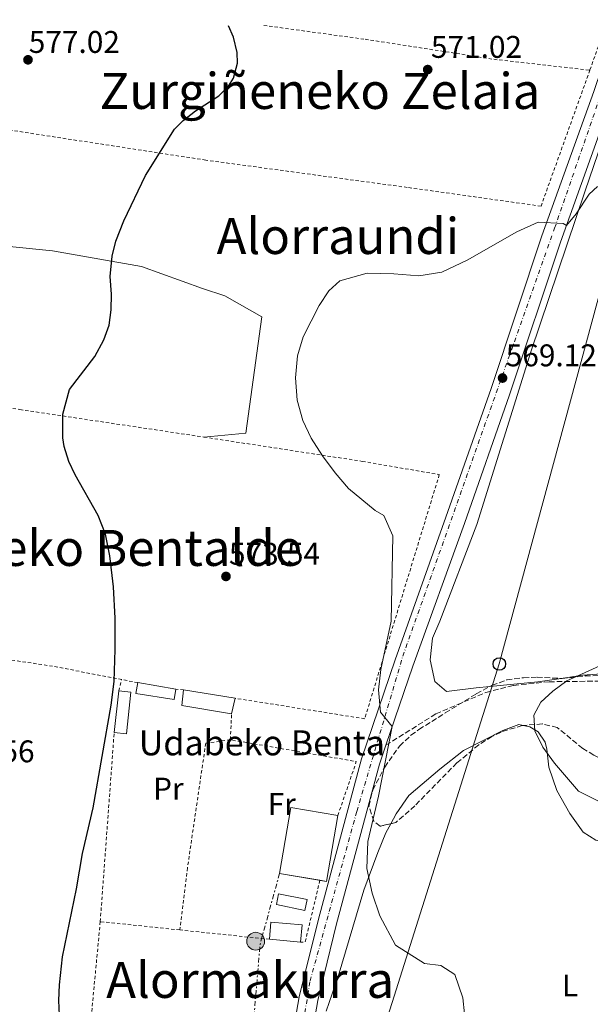
# Model space of a CAD drawing. Units: metres. Extents: x 593426 to 596867, y 4756829 to 4759190.
# Drawn here: x 595630 to 595813, y 4758861 to 4759176 of the extents above; entities that cross this region are included whole.
import ezdxf
from ezdxf.enums import TextEntityAlignment as Align

# ---------------------------------------------------------------- set-up
doc = ezdxf.new("R2010")
doc.units = ezdxf.units.M
doc.header["$MEASUREMENT"] = 0
for name, pattern in [('DGN Style 2', [1.7399219301090239, 1.043953158065414, -0.6959687720436097]), ('DGN Style 3', [2.435890702152634, 1.739921930109024, -0.6959687720436097]), ('DGN Style 4', [2.7856150101045474, 1.391937544087219, -0.6959687720436097, 0.001739921930109024, -0.6959687720436097]), ('DGN Style 7', [3.4798438602180486, 1.565929737098122, -0.6959687720436097, 0.5219765790327072, -0.6959687720436097])]:
    doc.linetypes.add(name, pattern=pattern)
for name, color, linetype, lineweight in [('Balsa-alberca', 142, 'Continuous', 0), ('Carretera', 9, 'Continuous', 0), ('Cota de punto acotado terreno', 7, 'Continuous', 0), ('Curva de nivel directora', 30, 'Continuous', 30), ('Curva de nivel intermedia', 30, 'Continuous', 0), ('Depósito elevado (sin especificar)', 1, 'Continuous', 0), ('Edificio', 1, 'Continuous', 13), ('Eje de carretera', 7, 'DGN Style 4', 0), ('Etiqueta de uso rústico', 92, 'Continuous', 0), ('Línea de asfalto', 7, 'Continuous', 13), ('Línea de cambio de uso (parcela vista)', 92, 'Continuous', 0), ('Línea eléctrica', 6, 'DGN Style 7', 0), ('Línea telefónica', 7, 'Continuous', 0), ('Piscina', 1, 'Continuous', 0), ('Poste telefónico', 7, 'Continuous', 0), ('Poste tendido eléctrico', 7, 'Continuous', 0), ('Punto acotado terreno (símbolo)', 7, 'Continuous', 0), ('Senda', 7, 'DGN Style 3', 0), ('Tela metálica o alambrada', 7, 'DGN Style 2', 0), ('Texto de Borda', 7, 'Continuous', 0), ('Texto de rotulación de espacio menor sin especificar', 7, 'Continuous', 0), ('Transformador', 7, 'Continuous', 0), ('Valla', 7, 'DGN Style 2', 0), ('Zona arbolada', 92, 'DGN Style 3', 0)]:
    doc.layers.add(name, color=color, linetype=linetype, lineweight=lineweight)
doc.styles.add('Style-Arial', font='arial.ttf')

# ---------------------------------------------------------------- blocks, each defined once
blk = doc.blocks.new('5PATER')
at = {"layer": 'Balsa-alberca', "linetype": 'Continuous', "lineweight": 0}
h = blk.add_hatch(color=51, dxfattribs=at)
edge = h.paths.add_edge_path()
edge.add_ellipse((0, 0), major_axis=(-0.1095731443231308, -0.1110710700762829), ratio=0.9994222409660317, start_angle=0, end_angle=360)
blk = doc.blocks.new('5PELE')
at = {"layer": 'Transformador', "linetype": 'Continuous', "lineweight": 0}
h = blk.add_hatch(color=9, dxfattribs=at)
edge = h.paths.add_edge_path()
edge.add_arc((-2.000000476837158e-05, 0), 0.2850000000000001, 0, 360)
at = {"layer": 'Transformador', "color": 252, "linetype": 'Continuous', "lineweight": 0}
blk.add_circle((-2.000000476837158e-05, 0), 0.2850000000000001, dxfattribs=at)
blk = doc.blocks.new('5PTT')
at = {"layer": 'Depósito elevado (sin especificar)', "color": 7, "linetype": 'Continuous', "lineweight": 30}
blk.add_circle((2.382683753967285e-05, 4.306399822235108e-05), 0.1995000005932858, dxfattribs=at)

msp = doc.modelspace()

# ---------------------------------------------------------------- linework, layer by layer
at = {"layer": 'Carretera', "color": 9, "linetype": 'Continuous', "lineweight": 0}
for points in [[(595715.3799999983, 4758839.54, 573.429999999993), (595719.5400000003, 4758863.62, 573.1300000000047), (595725.6600000003, 4758888.42, 572.3500000000058), (595739.4600000002, 4758939.699999998, 571.1300000000047), (595750.1800000002, 4758971.290000001, 570.4900000000052), (595766.4200000009, 4759016.970000001, 569.3999999999943), (595780.8999999982, 4759058.09, 569.1600000000036), (595797.1400000012, 4759106.970000001, 569.6199999999953), (595813.7399999974, 4759153.130000002, 570.320000000007)], [(595819.6800000007, 4759151.06, 570.320000000007), (595803.079999998, 4759104.920000001, 569.6199999999953), (595786.8500000006, 4759056.06, 569.1600000000036), (595772.3500000008, 4759014.890000001, 569.3999999999943), (595755.8399999995, 4758969.33, 570.4900000000052), (595747.2600000009, 4758944.03, 571.0099999999948), (595745.2000000001, 4758937.949999998, 571.1300000000047), (595731.4600000004, 4758886.92, 572.3500000000058), (595725.4099999998, 4758862.390000001, 573.1300000000047), (595721.3099999982, 4758838.65, 573.429999999993)]]:
    msp.add_polyline3d(points, dxfattribs=at)
at = {"layer": 'Curva de nivel directora', "color": 30, "linetype": 'Continuous', "lineweight": 30, "flags": 128}
for points, elevation in [([(595647.8499999986, 4759030.500000001), (595645.7799999987, 4759034.730000001), (595644.2299999997, 4759039.529999999), (595643.899999999, 4759042.33), (595643.8200000008, 4759049.930000001), (595645.9399999997, 4759057.770000001), (595654.0499999989, 4759068.289999999), (595656.9799999993, 4759073.62), (595658.6600000003, 4759078.330000003), (595659.3499999986, 4759083.27), (595659.42, 4759088.310000002), (595658.9799999997, 4759093.900000002), (595659.5999999989, 4759100.380000002), (595660.8599999995, 4759105.210000002), (595663.3399999985, 4759111.689999999), (595670.2999999986, 4759126.25), (595679.5799999991, 4759141.050000001), (595682.3099999983, 4759143.850000001), (595686.3000000003, 4759146.890000002), (595693.7799999993, 4759151.690000001), (595696.8599999994, 4759154.730000001), (595698.4699999987, 4759157.350000001), (595699.7800000008, 4759162.090000001), (595699.6800000002, 4759165.52), (595698.4199999995, 4759170.41), (595696.8599999994, 4759174.060000001)], 575.0000000000005), ([(595643.0799999987, 4758850.689999999), (595642.5999999981, 4758862.430000002), (595642.7599999991, 4758867.430000002), (595643.7600000004, 4758876.41), (595648.2499999986, 4758898.12), (595650.0999999995, 4758909.380000001), (595653.5300000004, 4758923.980000001), (595659.2999999993, 4758956.82), (595660.2999999986, 4758964.42), (595660.6200000005, 4758974.690000001), (595660.5699999989, 4758984.670000001), (595660.0599999994, 4758994.650000001), (595658.8799999993, 4759004.62), (595657.5400000003, 4759011.529999999), (595655.1799999999, 4759017.45), (595647.8499999986, 4759030.500000001)], 575.0000000000001)]:
    msp.add_lwpolyline(points, dxfattribs=dict(at, elevation=elevation))
at = {"layer": 'Curva de nivel intermedia', "color": 30, "linetype": 'Continuous', "lineweight": 0, "flags": 128}
for points, elevation in [([(595772.4199999997, 4758858.100000001), (595771.9000000011, 4758863.220000001), (595769.3000000016, 4758870.739999999), (595764.8200000002, 4758873.539999999), (595759.620000001, 4758874.26), (595750.3000000003, 4758880.099999998), (595745.3400000005, 4758889.460000001), (595742.8600000016, 4758896.739999999), (595741.1800000007, 4758904.58), (595741.4199999999, 4758913.220000002), (595744.9000000001, 4758927.779999999), (595749.29, 4758950.019999999), (595745.5000000015, 4758954.579999999), (595744.9000000001, 4758961.779999998), (595745.5800000018, 4758968.249999999), (595748.9800000016, 4758983.689999999), (595749.4599999998, 4759010.970000001), (595746.6200000012, 4759017.449999998), (595743.8200000006, 4759019.050000001), (595735.3, 4759026.09), (595731.0199999996, 4759031.13), (595726.9400000004, 4759036.569999999), (595723.3799999999, 4759042.17), (595720.6600000019, 4759047.849999999), (595718.8600000002, 4759054.33), (595718.3399999995, 4759061.53), (595718.980000001, 4759068.570000002), (595720.7800000003, 4759074.65), (595725.8600000008, 4759084.65), (595729.0199999991, 4759089.369999999), (595732.5400000018, 4759092.57), (595741.220000001, 4759094.970000001), (595749.8200000019, 4759094.81), (595757.7800000014, 4759094.17), (595765.1799999999, 4759095.289999999), (595773.3000000003, 4759099.13), (595789.1000000008, 4759108.25), (595795.9800000007, 4759111.29), (595803.9400000002, 4759110.890000001), (595804.9999999997, 4759110.259999999), (595808.1400000001, 4759113.930000001), (595812.2999999997, 4759120.25), (595814.9800000021, 4759122.73)], 570), ([(595816.9800000002, 4758925.3), (595808.9, 4758929.300000001), (595801.22, 4758938.34), (595797.4600000004, 4758943.380000001), (595794.8600000008, 4758948.66), (595794.6200000017, 4758953.609999998), (595796.8200000012, 4758957.849999999), (595800.7000000014, 4758961.369999999), (595805.1400000005, 4758964.65), (595815.7000000017, 4758969.369999999)], 565.0000000000001)]:
    msp.add_lwpolyline(points, dxfattribs=dict(at, elevation=elevation))
at = {"layer": 'Edificio', "color": 51, "linetype": 'Continuous', "lineweight": 13, "extrusion": (0.007983749337798022, -0.001343734493988446, 0.9999672265250102), "elevation": -1062.72030433749, "flags": 128}
msp.add_lwpolyline([(595644.2536566934, 4758966.908436612), (595656.4340668836, 4758964.858434763)], dxfattribs=at)
at = {"layer": 'Edificio', "color": 51, "linetype": 'Continuous', "lineweight": 13, "extrusion": (-0.0001672182080898255, -0.001483782899783719, 0.9999988852125673), "elevation": -6583.771699711632, "flags": 128}
msp.add_lwpolyline([(595660.3681704665, 4758943.569787927), (595661.8681737898, 4758956.879802578)], dxfattribs=at)
at = {"layer": 'Edificio', "color": 51, "linetype": 'Continuous', "lineweight": 13, "extrusion": (0.01474097369345137, -0.001783182300767752, 0.999889755900845), "elevation": 870.0603674523754, "flags": 128}
msp.add_lwpolyline([(595624.6581428086, 4758963.217613012), (595608.6963390936, 4758965.85761721), (595609.2962739005, 4758970.817625094)], dxfattribs=at)
at = {"layer": 'Edificio', "color": 51, "linetype": 'Continuous', "lineweight": 13, "extrusion": (0.02956743573887721, -0.004736530965003698, 0.9995515654623551), "elevation": -4353.143389213732, "flags": 128}
msp.add_lwpolyline([(4793273.252803505, 164520.5395121202), (4793273.252803504, 164503.8419075012)], dxfattribs=at)
at = {"layer": 'Edificio', "color": 51, "linetype": 'Continuous', "lineweight": 13, "extrusion": (0.01124768241140741, 0.04981116496822472, 0.9986953176444158), "elevation": 244323.5578492027, "flags": 128}
msp.add_lwpolyline([(467143.2596250576, -4767035.988323139), (467143.2596250576, -4767030.896800773)], dxfattribs=at)
at = {"layer": 'Edificio', "color": 51, "linetype": 'Continuous', "lineweight": 13, "extrusion": (0.000126862844292619, 0.008504521063335598, 0.9999638278594393), "elevation": 41125.02417967052, "flags": 128}
msp.add_lwpolyline([(595731.7919880123, 4758743.927024426), (595728.1419652052, 4758722.816260975), (595726.0520655772, 4758723.176674007)], dxfattribs=at)
at = {"layer": 'Edificio', "color": 51, "linetype": 'Continuous', "lineweight": 13, "extrusion": (-0.003968833335451501, 0.0003734437779409079, 0.9999920544192841), "elevation": -12.6631670050906, "flags": 128}
msp.add_lwpolyline([(595717.5182140463, 4758881.376566397), (595707.5281339734, 4758882.316566464)], dxfattribs=at)
at = {"layer": 'Edificio', "color": 1, "linetype": 'Continuous', "lineweight": 13}
for points in [[(595680.0199999996, 4758961.99, 576.320000000007), (595679.4600000001, 4758958.66, 575.9400000000023), (595667.2599999999, 4758960.560000001, 576.4799999999959), (595667.8399999999, 4758964.039999999, 576.4199999999983)], [(595665.6600000003, 4758960.980000001, 577.320000000007), (595664.2199999997, 4758947.66, 577.2599999999948), (595660.2800000003, 4758948.100000001, 577.0800000000017), (595661.7800000003, 4758961.41, 577.1000000000058)], [(595698.9800000006, 4758959.060000001, 574.779999999999), (595697.8600000005, 4758954.100000001, 575.0399999999936), (595681.9000000004, 4758956.74, 575.279999999999), (595682.5, 4758961.699999999, 575.279999999999)], [(595731.8700000001, 4758921.58, 577.1199999999953), (595728.2199999997, 4758900.470000001, 577.3000000000029), (595713.2199999997, 4758903.060000001, 577.279999999999), (595716.8700000001, 4758924.17, 577.0599999999977)], [(595720.4600000001, 4758886.58, 574.8600000000006), (595719.9299999997, 4758881.039999999, 574.4799999999959), (595709.9400000004, 4758881.980000001, 574.4400000000023), (595710.4600000001, 4758887.5, 574.9199999999983)]]:
    msp.add_polyline3d(points, close=True, dxfattribs=at)
at = {"layer": 'Edificio', "color": 51, "linetype": 'Continuous', "lineweight": 13}
for points in [[(595680.0199999996, 4758961.99, 576.320000000007), (595679.4600000001, 4758958.66, 575.9400000000023), (595667.2599999999, 4758960.560000001, 576.4799999999959), (595667.8399999999, 4758964.039999999, 576.4199999999983)], [(595661.7800000003, 4758961.41, 577.1000000000058), (595665.6600000003, 4758960.980000001, 577.320000000007), (595664.2199999997, 4758947.66, 577.2599999999948), (595660.2800000003, 4758948.100000001, 577.0800000000017)], [(595726.1300999997, 4758900.830399999, 577.297200000001), (595713.2199999997, 4758903.060000001, 577.279999999999), (595716.8700000001, 4758924.17, 577.0599999999977), (595731.8700000001, 4758921.58, 577.1199999999953)], [(595709.9400000004, 4758881.980000001, 574.4400000000023), (595710.4600000001, 4758887.5, 574.9199999999983), (595720.4600000001, 4758886.58, 574.8600000000006), (595719.9299999997, 4758881.039999999, 574.4799999999959)]]:
    msp.add_polyline3d(points, dxfattribs=at)
at = {"layer": 'Eje de carretera', "color": 7, "linetype": 'DGN Style 4', "lineweight": 0}
for points in [[(595737.9400000019, 4758922.859999999, 571.509999999995), (595752.6600000006, 4758972.490000002, 570.4499999999972), (595801.2399999979, 4759109.340000001, 569.8899999999995), (595824.2499999991, 4759175.83, 570.7599999999949)], [(595837.8099999976, 4758224.470000001, 583.9299999999931), (595832.5300000004, 4758292.010000001, 583.9400000000024), (595829.4799999993, 4758327.580000003, 584.9199999999984), (595821.4299999982, 4758424.900000001, 584.8099999999977), (595816.6999999986, 4758490.590000001, 584.4600000000064), (595810.0399999977, 4758577.03, 582.8800000000047), (595805.9699999975, 4758619.850000001, 580.6199999999955), (595801.2499999991, 4758629.300000002, 581.9499999999972), (595787.079999998, 4758644.860000002, 581.1000000000058), (595739.8500000008, 4758696.84, 577.4499999999972), (595732.0700000002, 4758707.400000001, 577.0200000000041), (595726.5100000014, 4758727.130000001, 576.529999999999), (595724.5699999989, 4758736.020000001, 576.25), (595720.1999999991, 4758762.76, 575.1900000000024), (595716.0300000005, 4758801.12, 574.1699999999983), (595716.5899999993, 4758824.740000002, 573.5500000000029), (595718.5300000017, 4758841.420000001, 573.3999999999943), (595722.9799999996, 4758868.660000001, 572.9600000000064), (595737.9400000019, 4758922.859999999, 571.509999999995)]]:
    msp.add_polyline3d(points, dxfattribs=at)
at = {"layer": 'Línea de asfalto', "color": 7, "linetype": 'Continuous', "lineweight": 13}
for points in [[(595717.5100000004, 4758759.240000002, 575.3300000000019), (595715.4200000003, 4758775.140000001, 574.6300000000048), (595713.4600000001, 4758794.340000001, 574.3500000000059), (595713.9800000008, 4758828.500000001, 573.4499999999971), (595715.3799999978, 4758839.540000001, 573.429999999993), (595719.5399999997, 4758863.62, 573.1300000000047), (595725.6599999998, 4758888.42, 572.350000000006), (595739.4599999996, 4758939.699999999, 571.1300000000048), (595750.1799999997, 4758971.290000001, 570.4900000000052), (595766.4200000004, 4759016.970000002, 569.3999999999943), (595780.8999999977, 4759058.09, 569.1600000000036), (595797.1400000007, 4759106.970000002, 569.6199999999955), (595813.739999997, 4759153.130000002, 570.3200000000071), (595821.4400000017, 4759175.790000003, 570.75)], [(595828.1099999992, 4759175.880000002, 570.7899999999936), (595819.6800000003, 4759151.060000001, 570.3200000000071), (595803.0799999974, 4759104.920000002, 569.6199999999955), (595786.85, 4759056.060000001, 569.1600000000036), (595772.3500000003, 4759014.890000001, 569.3999999999943), (595755.839999999, 4758969.330000001, 570.4900000000052), (595747.2600000005, 4758944.030000002, 571.0099999999949)], [(595747.2600000005, 4758944.030000002, 571.0099999999949), (595745.1999999996, 4758937.949999999, 571.1300000000048), (595731.4600000001, 4758886.92, 572.350000000006), (595725.4099999993, 4758862.390000001, 573.1300000000047), (595721.3099999977, 4758838.650000001, 573.429999999993), (595719.9699999989, 4758828.070000002, 573.4499999999971), (595719.4600000015, 4758794.600000001, 574.3500000000059), (595721.3700000005, 4758775.830000001, 574.6300000000048), (595723.7399999974, 4758757.830000003, 575.429999999993), (595727.2399999977, 4758738.77, 576.1900000000024), (595731.8599999979, 4758719.370000001, 576.7899999999936), (595735.4699999976, 4758708.920000001, 577.029999999999), (595739.670000002, 4758700.580000003, 577.3099999999978), (595747.949999999, 4758690.420000001, 577.9100000000036), (595764.0199999998, 4758672.850000001, 578.8699999999955), (595788.5199999998, 4758647.630000004, 581.1100000000007), (595804.6199999996, 4758629.699999999, 582.1499999999943), (595808.1400000001, 4758621.78, 578.1600000000036), (595809.6199999999, 4758614.660000001, 579.2899999999937), (595810.2899999982, 4758606.180000002, 581.0399999999937), (595812.4099999992, 4758591.51, 583.229999999996), (595812.6700000007, 4758588.100000001, 583.25)]]:
    msp.add_polyline3d(points, dxfattribs=at)
at = {"layer": 'Línea de cambio de uso (parcela vista)', "color": 92, "linetype": 'Continuous', "lineweight": 0, "extrusion": (0.06042167914580999, -0.2379160777923244, 0.9694045391977063), "elevation": -1095686.342514929, "flags": 128}
msp.add_lwpolyline([(1748860.191370228, 4329392.718050294), (1748875.434599343, 4329390.247265963), (1748882.985399008, 4329389.476902703)], dxfattribs=at)
at = {"layer": 'Línea de cambio de uso (parcela vista)', "color": 92, "linetype": 'Continuous', "lineweight": 0}
for points in [[(595829.7599999999, 4759175.9, 569.8300000000017), (595828.9400000004, 4759173.609999999, 569.820000000007), (595811.0599999996, 4759121.289999999, 569.279999999999), (595793.6200000001, 4759069.850000001, 568.320000000007), (595776.3399999999, 4759014.65, 567.9799999999959), (595764.54, 4758983.689999999, 568.0800000000017), (595762.1399999997, 4758978.25, 568.0399999999936), (595761.3799999999, 4758971.289999999, 567.8000000000029), (595762.8600000005, 4758964.41, 567.320000000007), (595766.6200000001, 4758961.210000001, 566.9400000000023), (595776.0999999996, 4758962.41, 566.8800000000047), (595780.4961999999, 4758962.819399999, 566.7065000000002)], [(595689.0199999996, 4759042.57, 573.6100000000006), (595702.3799999999, 4759043.850000001, 572.929999999993), (595707.5800000001, 4759081.050000001, 573.2899999999936), (595695.7000000002, 4759087.689999999, 573.4100000000036), (595688.54, 4759090.09, 573.570000000007), (595668.9800000006, 4759097.130000001, 574.6499999999943), (595640.5, 4759102.17, 576.7100000000064), (595624.6200000001, 4759103.689999999, 577.4700000000012), (595610.9000000004, 4759106.33, 578.570000000007), (595604.3399999999, 4759107.369999999, 578.75), (595588.9000000004, 4759110.890000001, 579.3099999999977), (595577.9800000006, 4759111.529999999, 580.2899999999936), (595571.2199999997, 4759111.130000001, 580.9700000000012), (595565.2999999998, 4759111.529999999, 581.3300000000017), (595558.1799999997, 4759112.65, 581.6100000000006), (595551.2599999999, 4759105.529999999, 581.8300000000017), (595547.6600000003, 4759094.970000001, 581.8300000000017), (595540.7400000002, 4759065.930000001, 582.8000000000029)], [(595803.3623000003, 4758965.3848, 565.9109000000026), (595810.1399999997, 4758966.41, 565.7400000000052), (595820.9800000006, 4758967.210000001, 565.679999999993), (595832.8600000005, 4758969.289999999, 565.7400000000052), (595838.8200000003, 4758970.730000001, 565.7200000000012), (595844.9400000004, 4758971.210000001, 565.6399999999994), (595851.4199999999, 4758970.970000001, 566.0399999999936), (595856.7800000003, 4758971.689999999, 566.6600000000036), (595861.7000000002, 4758973.529999999, 566.9799999999959), (595866.0999999996, 4758976.890000001, 567.3000000000029), (595870.4600000001, 4758981.289999999, 567.3000000000029), (595873.8200000003, 4758985.689999999, 567.179999999993), (595881.0599999996, 4758994.730000001, 565.8399999999965), (595883.8712999999, 4758998.199300001, 565.6405999999988)], [(595748.8585999999, 4758918.9475, 569.5051999999996), (595750.5800000001, 4758922.100000001, 569.3600000000006), (595754.5800000001, 4758927.939999999, 569.1999999999971), (595764.4600000001, 4758936.42, 567.4400000000023), (595772.0599999996, 4758942.34, 566.9199999999983), (595784.6200000001, 4758948.74, 565.679999999993), (595789.8200000003, 4758950.66, 565.279999999999), (595791.1376, 4758950.357100001, 565.2345999999961)], [(595791.1376, 4758950.357100001, 565.2345999999961), (595793.2999999998, 4758949.859999999, 565.1600000000036), (595796.0199999996, 4758948.34, 565.0200000000041), (595798.1799999997, 4758945.060000001, 564.6999999999971), (595798.7800000003, 4758942.74, 564.6000000000058), (595799.3799999999, 4758936.980000001, 564.7400000000052), (595801.9800000006, 4758929.539999999, 566.0599999999977), (595806.0599999996, 4758922.180000001, 566.8600000000006), (595810.3799999999, 4758916.26, 566.8600000000006), (595814.3799999999, 4758913.619999999, 566.8000000000029), (595817.8370000003, 4758912.6644, 566.6313999999984)], [(595728.1799999997, 4758858.980000001, 571.1399999999994), (595731.9800000006, 4758870.100000001, 571.0200000000041), (595740.1399999997, 4758897.699999999, 570.3800000000047), (595744.7000000002, 4758909.779999999, 570), (595747.2599999999, 4758916.02, 569.6399999999994), (595748.8585999999, 4758918.9475, 569.5051999999996)]]:
    msp.add_polyline3d(points, dxfattribs=at)
at = {"layer": 'Línea eléctrica', "color": 6, "linetype": 'DGN Style 7', "lineweight": 0, "extrusion": (-0.2188753798639567, 0.07798775632236764, 0.9726312137461002), "elevation": 241306.2407836814, "flags": 128}
msp.add_lwpolyline([(-4682784.175495637, -1007639.105449919), (-4682760.827095796, -1007637.340903297), (-4682541.148556246, -1007577.7766954)], dxfattribs=at)
at = {"layer": 'Línea telefónica', "color": 7, "linetype": 'Continuous', "lineweight": 0}
msp.add_polyline3d([(595839.4200000019, 4759176.04, 569.9100000000036), (595783.5400000003, 4758970.019999999, 566.820000000007), (595744.0700000013, 4758845.269999999, 570.679999999993), (595816.7100000002, 4758689.430000001, 572.9400000000023), (595827.5799999977, 4758642.5, 577.6100000000006), (595799.5500000007, 4758598.440000001, 583.1300000000047), (595797.6000000017, 4758595.500000001, 583.25)], dxfattribs=at)
at = {"layer": 'Piscina', "color": 1, "linetype": 'Continuous', "lineweight": 0, "elevation": 572.7599999999948, "flags": 128}
msp.add_lwpolyline([(595722, 4758894.65), (595721.29, 4758891.230000001), (595712.2000000002, 4758893.100000001), (595712.9000000004, 4758896.5), (595722, 4758894.65)], close=True, dxfattribs=at)
at = {"layer": 'Piscina', "color": 4, "linetype": 'Continuous', "lineweight": 0, "elevation": 572.7599999999948, "flags": 128}
msp.add_lwpolyline([(595712.9000000004, 4758896.5), (595722, 4758894.65), (595721.29, 4758891.230000001), (595712.2000000002, 4758893.100000001), (595712.9000000004, 4758896.5)], dxfattribs=at)
at = {"layer": 'Senda', "color": 7, "linetype": 'DGN Style 3', "lineweight": 0}
msp.add_polyline3d([(595747.2600000005, 4758944.030000002, 570.1199999999953), (595763.2100000007, 4758954.040000003, 568.2899999999937), (595779.219999999, 4758960.900000002, 566.7100000000064), (595788.079999997, 4758963.180000001, 565.9600000000066), (595799.5100000022, 4758964.330000001, 565.3200000000071), (595821.2299999993, 4758964.61, 563.4900000000052)], dxfattribs=at)
at = {"layer": 'Tela metálica o alambrada', "color": 7, "linetype": 'DGN Style 2', "lineweight": 0, "extrusion": (-0.0020058409526698, -0.005593753641999192, 0.9999823431052498), "elevation": -27246.41324540826, "flags": 128}
msp.add_lwpolyline([(595818.1454438369, 4759097.787133907), (595812.4652546757, 4759081.946886083)], dxfattribs=at)
at = {"layer": 'Tela metálica o alambrada', "color": 7, "linetype": 'DGN Style 2', "lineweight": 0, "elevation": 574.5099999999948, "flags": 128}
msp.add_lwpolyline([(595682.5, 4758961.699999999), (595680.0199999996, 4758961.99)], dxfattribs=at)
at = {"layer": 'Tela metálica o alambrada', "color": 7, "linetype": 'DGN Style 2', "lineweight": 0, "extrusion": (-0.6420701920363385, 0.06193337207213043, 0.7641401219162585), "elevation": -87279.54675295198, "flags": 128}
msp.add_lwpolyline([(-4794092.676185682, 104284.5104415464), (-4794040.20514637, 104284.6654682193), (-4793968.703145328, 104286.9598629781)], dxfattribs=at)
at = {"layer": 'Tela metálica o alambrada', "color": 7, "linetype": 'DGN Style 2', "lineweight": 0}
for points in [[(595708.1699999999, 4759174.210000001, 573.8800000000047), (595740.6200000001, 4759169.77, 572.2400000000052), (595781.8200000003, 4759163.369999999, 570.4799999999959), (595812.5199999996, 4759159.9, 570.2700000000041)], [(595812.5199999996, 4759159.9, 570.2700000000041), (595796.9000000004, 4759116.41, 569.9900000000052), (595754.0999999996, 4759122.41, 571.6100000000006), (595689.6200000001, 4759131.130000001, 574.8300000000017), (595614.9800000006, 4759142.57, 577.8899999999994), (595613.0800000001, 4759142.91, 578.029999999999)], [(595503.5, 4759072.17, 586.5899999999965), (595557.3799999999, 4759063.130000001, 581.1100000000006), (595630.0999999996, 4759051.369999999, 576.1100000000006), (595689.0199999996, 4759042.57, 573.6100000000006), (595739.7000000002, 4759034.810000001, 570.7899999999936), (595764.3399999999, 4759030.57, 569.8500000000058), (595740.4600000001, 4758952.5, 570.8300000000017), (595698.9800000006, 4758959.060000001, 572.8899999999994)], [(595667.8399999999, 4758964.039999999, 574.5099999999948), (595640.5800000001, 4758969.300000001, 576.3899999999994), (595601.7000000002, 4758975.140000001, 577.2700000000041), (595579.79, 4758978.130000001, 578.7700000000041)], [(595697.4600000001, 4758945.779999999, 573.2299999999959), (595689.5800000001, 4758944.66, 573.75), (595683.7400000002, 4758904.82, 574.1100000000006), (595681.2699999996, 4758884.970000001, 574.1699999999983)]]:
    msp.add_polyline3d(points, dxfattribs=at)
at = {"layer": 'Valla', "color": 7, "linetype": 'DGN Style 2', "lineweight": 0, "extrusion": (-0.001223056778985085, -0.005223171892676732, 0.9999856112002287), "elevation": -25009.93993337916, "flags": 128}
msp.add_lwpolyline([(595662.0383141013, 4758895.694192477), (595662.8883379267, 4758899.324241994)], dxfattribs=at)
at = {"layer": 'Valla', "color": 7, "linetype": 'DGN Style 2', "lineweight": 0, "extrusion": (0.0004611907954858231, 0.009592768537836395, 0.9999538819839792), "elevation": 46499.53909441271, "flags": 128}
msp.add_lwpolyline([(595697.1321975162, 4758718.67724276), (595697.5322343709, 4758726.997625595)], dxfattribs=at)
at = {"layer": 'Valla', "color": 7, "linetype": 'DGN Style 2', "lineweight": 0, "extrusion": (2.425414294511978e-05, 0.000328899229896715, 0.999999945618515), "elevation": 2154.791563509868, "flags": 128}
msp.add_lwpolyline([(595655.805875028, 4758887.168686324), (595660.2658755118, 4758947.648689596)], dxfattribs=at)
at = {"layer": 'Valla', "color": 7, "linetype": 'DGN Style 2', "lineweight": 0, "extrusion": (0.05708647308640086, 0.03829775836358639, 0.9976344101397466), "elevation": 216835.2362075183, "flags": 128}
msp.add_lwpolyline([(3620081.809550262, -3138506.263429654), (3620092.833688786, -3138520.810390498), (3620121.076430989, -3138491.134590376)], dxfattribs=at)
at = {"layer": 'Valla', "color": 7, "linetype": 'DGN Style 2', "lineweight": 0, "extrusion": (-0.0002078438567058121, 0.003096873418058493, 0.9999951830763805), "elevation": 15186.82270466178, "flags": 128}
msp.add_lwpolyline([(595726.236313021, 4758876.619087636), (595721.5262255936, 4758856.928593215), (595720.0362256255, 4758856.828592733)], dxfattribs=at)
at = {"layer": 'Valla', "color": 7, "linetype": 'DGN Style 2', "lineweight": 0, "extrusion": (0.0396172427993808, -0.004125174591789991, 0.9992064136141052), "elevation": 4541.692519386484, "flags": 128}
msp.add_lwpolyline([(4794986.771032796, -99518.34702963254), (4794986.771032796, -99492.73911288887)], dxfattribs=at)
at = {"layer": 'Valla', "color": 7, "linetype": 'DGN Style 2', "lineweight": 0, "extrusion": (0.03930426805390094, -0.004099049929460955, 0.9992188810778262), "elevation": 4479.590746370042, "flags": 128}
msp.add_lwpolyline([(4795002.91532881, -98769.10324609757), (4795002.91532881, -98740.2552201678)], dxfattribs=at)
at = {"layer": 'Zona arbolada', "color": 92, "linetype": 'DGN Style 3', "lineweight": 0}
for points in [[(595803.3623000003, 4758965.3848, 570.860400000005), (595803.6600000003, 4758965.369999999, 570.8500000000058), (595811.0199999996, 4758966.17, 570.9100000000036), (595823.6200000001, 4758966.49, 569.070000000007), (595829.8200000003, 4758967.529999999, 568.7299999999959), (595834.8099999996, 4758967.810000001, 568.6000000000058), (595842.7400000002, 4758968.01, 568.3899999999994), (595856.4199999999, 4758967.689999999, 568.3099999999977), (595861.3099999996, 4758968.619999999, 568.3500000000058), (595862.6600000003, 4758969.210000001, 568.3899999999994), (595866.7100000001, 4758972.130000001, 568.6199999999953), (595871.0599999996, 4758977.140000001, 569.0099999999948), (595871.9800000006, 4758978.57, 569.1100000000006), (595874.54, 4758984.33, 569.5099999999948), (595883, 4758996.710000001, 568.9499999999971), (595883.8712999999, 4758998.199300001, 568.9005999999936)], [(595813.8200000003, 4758940.9, 566.5500000000029), (595810.2199999997, 4758942.980000001, 566.7899999999936), (595802.0999999996, 4758949.699999999, 567.9499999999971), (595797.2999999998, 4758950.82, 568.9700000000012), (595790.9100000003, 4758950.34, 569.9799999999959), (595784.0999999996, 4758948.25, 570.7200000000012), (595781.1799999997, 4758946.82, 571.0500000000029), (595776.9600000001, 4758944.15, 571.6000000000058), (595770, 4758938.390000001, 572.3800000000047), (595756.5, 4758924.66, 573.1699999999983), (595750.3799999999, 4758919.300000001, 573.2100000000064), (595745.4600000001, 4758918.16, 573.2299999999959), (595743.3399999999, 4758919.699999999, 573.2299999999959), (595741.79, 4758924.49, 573.2299999999959), (595743.0300000003, 4758929.710000001, 573.179999999993), (595746.8600000005, 4758937.060000001, 572.7299999999959), (595751.6200000001, 4758943.779999999, 572.3699999999953), (595755.2699999996, 4758947.230000001, 572.2599999999948), (595757.8200000003, 4758949.060000001, 572.1900000000023), (595766.2599999999, 4758954.34, 571.6699999999983), (595776.1799999997, 4758960.49, 571.529999999999), (595781.2199999997, 4758963.210000001, 571.5099999999948), (595785.9299999997, 4758964.890000001, 571.4799999999959), (595791.3099999996, 4758965.630000001, 571.3000000000029), (595795.6200000001, 4758965.77, 571.1300000000047), (595803.6600000003, 4758965.369999999, 570.8500000000058), (595811.0199999996, 4758966.17, 570.9100000000036), (595823.6200000001, 4758966.49, 569.070000000007)], [(595780.4961999999, 4758962.819399999, 571.5129000000015), (595781.2199999997, 4758963.210000001, 571.5099999999948), (595785.9299999997, 4758964.890000001, 571.4799999999959), (595791.3099999996, 4758965.630000001, 571.3000000000029), (595795.6200000001, 4758965.77, 571.1300000000047), (595803.3623000003, 4758965.3848, 570.860400000005)], [(595748.8585999999, 4758918.9475, 573.2161999999954), (595745.4600000001, 4758918.16, 573.2299999999959), (595743.3399999999, 4758919.699999999, 573.2299999999959), (595741.79, 4758924.49, 573.2299999999959), (595743.0300000003, 4758929.710000001, 573.179999999993), (595746.8600000005, 4758937.060000001, 572.7299999999959), (595751.6200000001, 4758943.779999999, 572.3699999999953), (595755.2699999996, 4758947.230000001, 572.2599999999948), (595757.8200000003, 4758949.060000001, 572.1900000000023), (595766.2599999999, 4758954.34, 571.6699999999983), (595776.1799999997, 4758960.49, 571.529999999999), (595780.4961999999, 4758962.819399999, 571.5129000000015)], [(595791.1376, 4758950.357100001, 569.9440000000031), (595790.9100000003, 4758950.34, 569.9799999999959), (595784.0999999996, 4758948.25, 570.7200000000012), (595781.1799999997, 4758946.82, 571.0500000000029), (595776.9600000001, 4758944.15, 571.6000000000058), (595770, 4758938.390000001, 572.3800000000047), (595756.5, 4758924.66, 573.1699999999983), (595750.3799999999, 4758919.300000001, 573.2100000000064), (595748.8585999999, 4758918.9475, 573.2161999999954)], [(595857.1399999997, 4758902.9, 566.2700000000041), (595853.8200000003, 4758907.859999999, 565.570000000007), (595849.4600000001, 4758912.26, 564.6300000000047), (595844.2599999999, 4758916.58, 563.9100000000036), (595835.9699999997, 4758925, 562.25), (595830.7199999997, 4758929.82, 562.070000000007), (595825.0999999996, 4758934.66, 563.1900000000023), (595819.6200000001, 4758937.939999999, 564.5099999999948), (595813.8200000003, 4758940.9, 566.5500000000029), (595810.2199999997, 4758942.980000001, 566.7899999999936), (595802.0999999996, 4758949.699999999, 567.9499999999971), (595797.2999999998, 4758950.82, 568.9700000000012), (595791.1376, 4758950.357100001, 569.9440000000031)]]:
    msp.add_polyline3d(points, dxfattribs=at)

# ---------------------------------------------------------------- block references
at = {"layer": 'Poste telefónico', "color": 7, "linetype": 'Continuous', "lineweight": 0, "xscale": 10, "yscale": 10, "zscale": 10}
msp.add_blockref('5PTT', (595783.5400000003, 4758970.019999999, 566.820000000007), dxfattribs=at)
at = {"layer": 'Poste tendido eléctrico', "color": 7, "linetype": 'Continuous', "lineweight": 0, "xscale": 10, "yscale": 10, "zscale": 10}
msp.add_blockref('5PELE', (595705.5799999993, 4758881.350000001, 573.1399999999994), dxfattribs=at)
at = {"layer": 'Punto acotado terreno (símbolo)', "color": 7, "linetype": 'Continuous', "lineweight": 0, "xscale": 10, "yscale": 10, "zscale": 10}
for p in [(595632.6999999986, 4759163.210000001, 577.0200000000046), (595760.6200000001, 4759160.09, 571.0200000000041), (595784.5799999969, 4759061.449999999, 569.1199999999953), (595696.0599999991, 4758998.010000001, 573.539999999994)]:
    msp.add_blockref('5PATER', p, dxfattribs=at)

# ---------------------------------------------------------------- texts
at = {"layer": 'Cota de punto acotado terreno', "color": 7, "linetype": 'Continuous', "lineweight": 0, "style": 'Style-Arial'}
for s, p in [('577.02', (595632.9600000004, 4759165.420000001, 577.0200000000041)), ('571.02', (595761.6599999999, 4759163.84, 571.0200000000041)), ('569.12', (595785.6099999994, 4759065.199999999, 569.1199999999953)), ('573.54', (595697.019999998, 4759001.760000001, 573.5399999999936)), ('577.56', (595605.6599999999, 4758938.569999999, 577.5599999999977))]:
    msp.add_text(s, height=7.000000000000002, dxfattribs=at).set_placement(p)
at = {"layer": 'Etiqueta de uso rústico', "color": 92, "linetype": 'Continuous', "lineweight": 0, "style": 'Style-Arial'}
for s, p in [('Pr', (595677.6254566094, 4758930.170010001, 574)), ('Fr', (595713.9236852673, 4758925.210010001, 572.5399999999936)), ('L', (595806.2114203803, 4758867.190010001, 569.2200000000012))]:
    msp.add_text(s, height=7.000000000000002, dxfattribs=at).set_placement(p, align=Align.MIDDLE_CENTER)
at = {"layer": 'Texto de Borda', "color": 7, "linetype": 'Continuous', "lineweight": 0, "style": 'Style-Arial'}
msp.add_text('Udabeko Benta', height=8, dxfattribs=at).set_placement((595668.14, 4758940.800000001, 574.4199999999983))
at = {"layer": 'Texto de rotulación de espacio menor sin especificar', "color": 7, "linetype": 'Continuous', "lineweight": 0, "style": 'Style-Arial'}
for s, p in [('Zurgiñeneko Zelaia', (595726.1535896615, 4759153.250010001, 575.0899999999965)), ('Alorraundi', (595731.8918067211, 4759106.86001, 572.1199999999953)), ('Udabeko Bentalde', (595652.326252098, 4759007.12001, 576.7700000000041)), ('Alormakurra', (595703.8030502002, 4758868.980010001, 573.8300000000017))]:
    msp.add_text(s, height=11.5, dxfattribs=at).set_placement(p, align=Align.MIDDLE_CENTER)

doc.saveas('drawing.dxf')
